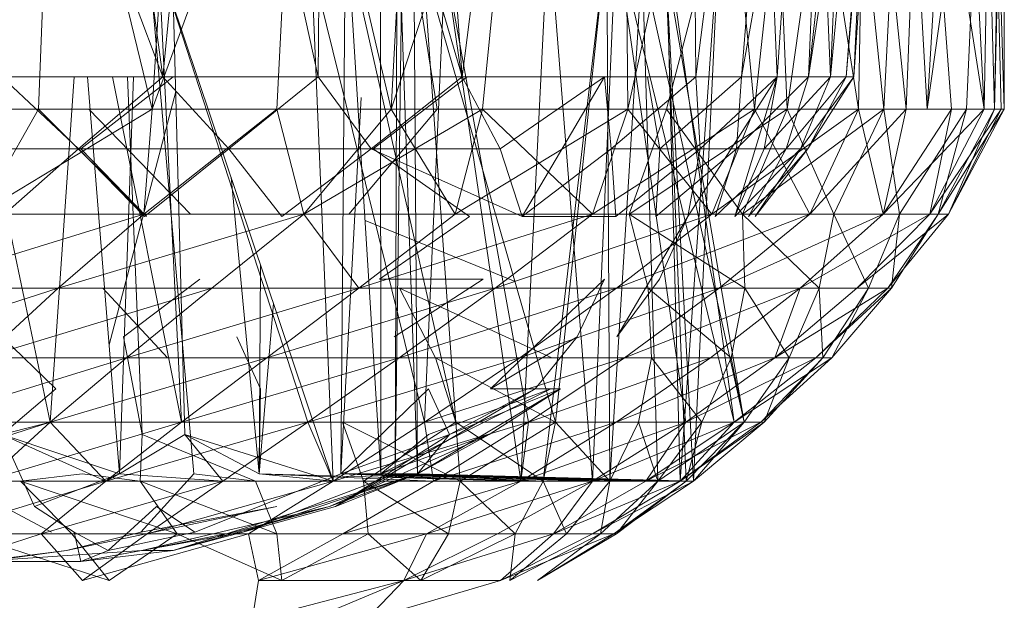
# Model space of a CAD drawing. Units: inches. Extents: x 20345 to 27065, y -2375 to 2377.
# Drawn here: x 22315 to 22331, y 208 to 218 of the extents above; entities that cross this region are included whole.
import ezdxf

# ---------------------------------------------------------------- set-up
doc = ezdxf.new("R2010")
doc.units = ezdxf.units.IN
doc.header["$MEASUREMENT"] = 0

msp = doc.modelspace()

# ---------------------------------------------------------------- linework, layer by layer
at = {"lineweight": 9}
for p, q in [((22321.1, 210.303), (22321.347, 228.52)), ((22321.482, 210.303), (22321.347, 228.52)), ((22317.162, 217.038), (22314.071, 225.252)), ((22317.162, 217.038), (22316.032, 225.252)), ((22317.162, 217.038), (22317.965, 225.252)), ((22319.798, 217.038), (22317.965, 225.252)), ((22319.798, 217.038), (22319.837, 225.252)), ((22322.241, 217.038), (22319.837, 225.252)), ((22321.482, 210.303), (22320.966, 225.181)), ((22322.241, 217.038), (22321.619, 225.252)), ((22322.241, 217.038), (22323.277, 225.252)), ((22326.204, 217.038), (22326.115, 225.252)), ((22326.204, 217.038), (22327.246, 225.252)), ((22326.977, 217.038), (22327.624, 225.252)), ((22326.977, 217.038), (22328.447, 225.252)), ((22327.582, 217.038), (22327.246, 225.252)), ((22327.582, 217.038), (22328.157, 225.252)), ((22328.114, 217.038), (22328.447, 225.252)), ((22328.114, 217.038), (22329.031, 225.252)), ((22328.114, 217.038), (22329.365, 225.252)), ((22328.486, 217.038), (22328.157, 225.252)), ((22328.486, 217.038), (22329.266, 225.252)), ((22328.486, 217.038), (22328.835, 225.252)), ((22328.756, 217.038), (22329.365, 225.252)), ((22328.756, 217.038), (22329.444, 225.252)), ((22328.881, 217.038), (22329.444, 225.252)), ((22328.881, 217.038), (22329.266, 225.252)), ((22315.33, 223.252), (22315.048, 216.488)), ((22315.33, 223.252), (22316.979, 216.488)), ((22319.443, 223.252), (22316.979, 216.488)), ((22317.408, 223.252), (22316.979, 216.488)), ((22319.443, 223.252), (22319.094, 216.488)), ((22319.443, 223.252), (22321.034, 216.488)), ((22323.255, 223.252), (22321.034, 216.488)), ((22321.402, 223.252), (22321.034, 216.488)), ((22323.255, 223.252), (22322.581, 216.488)), ((22324.976, 223.252), (22325.052, 216.488)), ((22326.537, 223.252), (22325.052, 216.488)), ((22327.467, 223.252), (22325.708, 216.488)), ((22326.537, 223.252), (22327.201, 216.488)), ((22327.913, 223.252), (22327.201, 216.488)), ((22327.467, 223.252), (22327.752, 216.488)), ((22328.711, 223.252), (22327.752, 216.488)), ((22327.913, 223.252), (22328.963, 216.488)), ((22328.711, 223.252), (22329.39, 216.488)), ((22329.086, 223.252), (22328.963, 216.488)), ((22329.086, 223.252), (22329.772, 216.488)), ((22329.74, 223.252), (22329.39, 216.488)), ((22329.74, 223.252), (22330.125, 216.488)), ((22330.038, 223.252), (22329.772, 216.488)), ((22330.038, 223.252), (22331.095, 216.488)), ((22330.038, 223.252), (22330.541, 216.488)), ((22330.537, 223.252), (22330.125, 216.488)), ((22331.089, 223.252), (22330.125, 216.488)), ((22330.753, 223.252), (22331.095, 216.488)), ((22331.089, 223.252), (22330.797, 216.488)), ((22331.089, 223.252), (22331.272, 216.488)), ((22331.221, 223.252), (22331.095, 216.488)), ((22331.221, 223.252), (22331.436, 216.488)), ((22331.221, 223.252), (22331.384, 216.488)), ((22331.39, 223.252), (22331.272, 216.488)), ((22331.433, 223.252), (22331.272, 216.488)), ((22331.433, 223.252), (22331.436, 216.488)), ((22321.213, 220.294), (22321.816, 216.488)), ((22320.857, 210.303), (22320.259, 219.96)), ((22325.935, 210.181), (22326.612, 219.686)), ((22326.165, 210.181), (22326.612, 219.686)), ((22317.533, 210.97), (22317.304, 219.628)), ((22320.178, 210.303), (22320.255, 219.432)), ((22323.614, 210.181), (22324.693, 219.407)), ((22323.823, 211.177), (22324.693, 219.407)), ((22326.855, 211.177), (22325.692, 219.463)), ((22325.935, 210.181), (22325.692, 219.463)), ((22317.479, 211.177), (22317.093, 218.971)), ((22319.619, 211.177), (22317.093, 218.971)), ((22320.05, 210.181), (22317.093, 218.971)), ((22321.598, 211.177), (22319.678, 218.971)), ((22320.05, 210.181), (22319.678, 218.971)), ((22323.823, 211.177), (22321.576, 218.971)), ((22322.133, 211.177), (22321.576, 218.971)), ((22321.598, 211.177), (22321.949, 218.971)), ((22323.363, 211.177), (22321.949, 218.971)), ((22323.235, 210.181), (22321.949, 218.971)), ((22317.684, 210.303), (22316.946, 218.752)), ((22322.133, 211.177), (22320.42, 218.752)), ((22320.857, 210.303), (22320.854, 218.752)), ((22321.1, 210.303), (22321.131, 218.752)), ((22323.235, 210.181), (22323.638, 218.252)), ((22324.448, 210.181), (22323.809, 218.252)), ((22324.448, 210.181), (22324.798, 218.252)), ((22324.743, 210.181), (22324.699, 218.252)), ((22324.743, 210.181), (22325.247, 218.252)), ((22326.031, 211.177), (22325.015, 218.252)), ((22326.855, 211.177), (22325.13, 218.252)), ((22325.56, 210.181), (22325.313, 218.252)), ((22327.024, 211.177), (22325.451, 218.252)), ((22326.038, 210.181), (22325.719, 218.252)), ((22326.165, 210.181), (22325.73, 218.252)), ((22327.024, 211.177), (22325.814, 218.252)), ((22315.251, 211.177), (22314.015, 217.038)), ((22314.429, 217.038), (22315.728, 215.817)), ((22314.429, 217.038), (22317.162, 217.038)), ((22315.251, 211.177), (22315.656, 217.038)), ((22315.728, 215.817), (22317.162, 217.038)), ((22317.335, 217.038), (22315.767, 215.817)), ((22316.423, 210.303), (22315.882, 217.038)), ((22317.479, 211.177), (22316.305, 217.038)), ((22316.423, 210.303), (22316.661, 217.038)), ((22316.808, 210.97), (22316.561, 217.038)), ((22317.162, 217.038), (22318.28, 215.817)), ((22317.162, 217.038), (22319.798, 217.038)), ((22318.28, 215.817), (22319.798, 217.038)), ((22319.798, 217.038), (22320.696, 215.817)), ((22319.798, 217.038), (22322.241, 217.038)), ((22320.696, 215.817), (22322.241, 217.038)), ((22322.325, 217.038), (22320.729, 215.817)), ((22324.653, 217.038), (22322.241, 217.038)), ((22322.241, 217.038), (22322.883, 215.817)), ((22324.653, 217.038), (22322.883, 215.817)), ((22324.653, 217.038), (22323.254, 214.669)), ((22324.653, 217.038), (22324.767, 215.817)), ((22324.653, 217.038), (22326.204, 217.038)), ((22324.767, 215.817), (22326.204, 217.038)), ((22326.977, 217.038), (22325.381, 217.038)), ((22325.594, 215.817), (22325.381, 217.038)), ((22326.977, 217.038), (22325.594, 215.817)), ((22327.582, 217.038), (22326.065, 214.669)), ((22326.204, 217.038), (22326.277, 215.817)), ((22326.204, 217.038), (22327.582, 217.038)), ((22326.277, 215.817), (22327.582, 217.038)), ((22327.582, 217.038), (22326.862, 214.669)), ((22328.114, 217.038), (22326.89, 215.817)), ((22326.89, 215.817), (22326.977, 217.038)), ((22328.114, 217.038), (22326.977, 217.038)), ((22327.582, 217.038), (22327.36, 215.817)), ((22327.36, 215.817), (22328.486, 217.038)), ((22327.582, 217.038), (22328.486, 217.038)), ((22328.756, 217.038), (22327.737, 215.817)), ((22327.737, 215.817), (22328.114, 217.038)), ((22328.486, 217.038), (22327.976, 215.817)), ((22327.976, 215.817), (22328.881, 217.038)), ((22328.881, 217.038), (22328.104, 215.817)), ((22328.104, 215.817), (22328.756, 217.038)), ((22328.756, 217.038), (22328.114, 217.038)), ((22328.486, 217.038), (22328.881, 217.038)), ((22328.881, 217.038), (22328.756, 217.038)), ((22316.247, 212.491), (22317.379, 216.79)), ((22320.178, 210.303), (22320.525, 216.687)), ((22315.048, 216.488), (22312.539, 216.488)), ((22316.979, 216.488), (22314.043, 214.71)), ((22315.048, 216.488), (22314.043, 214.71)), ((22316.979, 216.488), (22315.048, 216.488)), ((22315.048, 216.488), (22316.835, 214.71)), ((22316.979, 216.488), (22315.048, 216.488)), ((22315.902, 216.488), (22317.934, 216.488)), ((22315.902, 216.488), (22317.632, 214.71)), ((22316.979, 216.488), (22316.835, 214.71)), ((22316.979, 216.488), (22316.835, 214.71)), ((22319.094, 216.488), (22316.835, 214.71)), ((22316.979, 216.488), (22319.094, 216.488)), ((22321.034, 216.488), (22319.094, 216.488)), ((22319.094, 216.488), (22319.555, 214.71)), ((22321.034, 216.488), (22319.555, 214.71)), ((22322.581, 216.488), (22319.555, 214.71)), ((22319.912, 216.488), (22321.816, 216.488)), ((22321.816, 216.488), (22320.315, 214.71)), ((22321.816, 216.488), (22320.315, 214.71)), ((22321.034, 216.488), (22322.581, 216.488)), ((22321.034, 216.488), (22322.119, 214.71)), ((22321.034, 216.488), (22322.581, 216.488)), ((22322.581, 216.488), (22322.119, 214.71)), ((22325.052, 216.488), (22322.119, 214.71)), ((22322.581, 216.488), (22322.119, 214.71)), ((22325.052, 216.488), (22322.581, 216.488)), ((22322.581, 216.488), (22324.448, 214.71)), ((22325.052, 216.488), (22322.581, 216.488)), ((22325.052, 216.488), (22324.448, 214.71)), ((22327.201, 216.488), (22324.448, 214.71)), ((22325.052, 216.488), (22324.448, 214.71)), ((22327.201, 216.488), (22325.052, 216.488)), ((22325.052, 216.488), (22326.476, 214.71)), ((22327.201, 216.488), (22325.052, 216.488)), ((22325.708, 216.488), (22325.069, 214.71)), ((22327.752, 216.488), (22325.069, 214.71)), ((22325.708, 216.488), (22325.069, 214.71)), ((22325.708, 216.488), (22327.752, 216.488)), ((22325.708, 216.488), (22327.752, 216.488)), ((22325.708, 216.488), (22326.996, 214.71)), ((22327.201, 216.488), (22326.476, 214.71)), ((22328.963, 216.488), (22326.476, 214.71)), ((22327.201, 216.488), (22326.476, 214.71)), ((22327.752, 216.488), (22326.996, 214.71)), ((22329.39, 216.488), (22326.996, 214.71)), ((22327.752, 216.488), (22326.996, 214.71)), ((22328.963, 216.488), (22327.201, 216.488)), ((22327.201, 216.488), (22328.139, 214.71)), ((22328.963, 216.488), (22327.201, 216.488)), ((22327.752, 216.488), (22329.39, 216.488)), ((22327.752, 216.488), (22329.39, 216.488)), ((22327.752, 216.488), (22328.543, 214.71)), ((22328.963, 216.488), (22328.139, 214.71)), ((22329.772, 216.488), (22328.139, 214.71)), ((22328.963, 216.488), (22328.139, 214.71)), ((22329.39, 216.488), (22328.543, 214.71)), ((22329.772, 216.488), (22328.963, 216.488)), ((22328.963, 216.488), (22329.383, 214.71)), ((22329.772, 216.488), (22328.963, 216.488)), ((22329.772, 216.488), (22329.383, 214.71)), ((22329.772, 216.488), (22329.383, 214.71)), ((22331.095, 216.488), (22329.383, 214.71)), ((22330.541, 216.488), (22329.383, 214.71)), ((22330.125, 216.488), (22329.39, 216.488)), ((22329.39, 216.488), (22330.797, 216.488)), ((22329.39, 216.488), (22329.66, 214.71)), ((22330.797, 216.488), (22329.66, 214.71)), ((22330.541, 216.488), (22329.772, 216.488)), ((22330.125, 216.488), (22330.797, 216.488)), ((22331.095, 216.488), (22330.175, 214.71)), ((22330.541, 216.488), (22330.175, 214.71)), ((22331.095, 216.488), (22330.175, 214.71)), ((22331.384, 216.488), (22330.175, 214.71)), ((22331.272, 216.488), (22330.316, 214.71)), ((22331.436, 216.488), (22330.316, 214.71)), ((22331.272, 216.488), (22330.316, 214.71)), ((22330.797, 216.488), (22330.316, 214.71)), ((22331.436, 216.488), (22330.489, 214.71)), ((22331.272, 216.488), (22330.489, 214.71)), ((22331.384, 216.488), (22330.489, 214.71)), ((22331.095, 216.488), (22330.541, 216.488)), ((22331.095, 216.488), (22330.541, 216.488)), ((22331.272, 216.488), (22330.797, 216.488)), ((22331.384, 216.488), (22331.095, 216.488)), ((22331.272, 216.488), (22331.436, 216.488)), ((22331.272, 216.488), (22331.436, 216.488)), ((22331.436, 216.488), (22331.384, 216.488)), ((22313.129, 215.817), (22315.728, 215.817)), ((22315.728, 215.817), (22314.43, 214.669)), ((22315.728, 215.817), (22316.849, 214.669)), ((22315.728, 215.817), (22318.28, 215.817)), ((22315.767, 215.817), (22316.885, 214.669)), ((22318.28, 215.817), (22316.849, 214.669)), ((22318.28, 215.817), (22319.181, 214.669)), ((22318.28, 215.817), (22320.696, 215.817)), ((22320.696, 215.817), (22319.181, 214.669)), ((22320.696, 215.817), (22323.254, 214.669)), ((22320.696, 215.817), (22322.883, 215.817)), ((22320.729, 215.817), (22322.361, 214.669)), ((22322.883, 215.817), (22323.254, 214.669)), ((22324.767, 215.817), (22323.254, 214.669)), ((22324.767, 215.817), (22326.277, 215.817)), ((22324.767, 215.817), (22324.847, 214.669)), ((22326.277, 215.817), (22324.847, 214.669)), ((22326.89, 215.817), (22325.524, 214.669)), ((22325.594, 215.817), (22325.524, 214.669)), ((22326.89, 215.817), (22325.594, 215.817)), ((22326.277, 215.817), (22326.065, 214.669)), ((22327.737, 215.817), (22326.53, 214.669)), ((22326.89, 215.817), (22326.53, 214.669)), ((22327.976, 215.817), (22326.862, 214.669)), ((22327.36, 215.817), (22326.862, 214.669)), ((22327.737, 215.817), (22326.89, 215.817)), ((22328.104, 215.817), (22327.099, 214.669)), ((22327.737, 215.817), (22327.099, 214.669)), ((22327.976, 215.817), (22327.211, 214.669)), ((22328.104, 215.817), (22327.211, 214.669)), ((22327.36, 215.817), (22327.976, 215.817)), ((22328.104, 215.817), (22327.737, 215.817)), ((22327.976, 215.817), (22328.104, 215.817)), ((22318.793, 210.303), (22318.317, 215.333)), ((22316.835, 214.71), (22312.753, 213.45)), ((22314.043, 214.71), (22316.835, 214.71)), ((22316.835, 214.71), (22315.385, 213.45)), ((22319.555, 214.71), (22315.385, 213.45)), ((22316.835, 214.71), (22319.555, 214.71)), ((22319.555, 214.71), (22317.989, 213.45)), ((22319.555, 214.71), (22322.119, 214.71)), ((22319.555, 214.71), (22320.485, 213.45)), ((22322.119, 214.71), (22320.485, 213.45)), ((22324.448, 214.71), (22320.485, 213.45)), ((22322.361, 214.669), (22320.837, 213.604)), ((22322.119, 214.71), (22324.448, 214.71)), ((22324.448, 214.71), (22322.799, 213.45)), ((22326.476, 214.71), (22322.799, 213.45)), ((22323.254, 214.669), (22324.847, 214.669)), ((22324.448, 214.71), (22326.476, 214.71)), ((22326.476, 214.71), (22324.857, 213.45)), ((22328.139, 214.71), (22324.857, 213.45)), ((22326.065, 214.669), (22324.86, 212.627)), ((22326.996, 214.71), (22325.069, 214.71)), ((22325.069, 214.71), (22327.037, 213.45)), ((22325.069, 214.71), (22325.395, 213.45)), ((22326.065, 214.669), (22325.586, 213.604)), ((22326.476, 214.71), (22328.139, 214.71)), ((22328.139, 214.71), (22326.599, 213.45)), ((22329.383, 214.71), (22326.599, 213.45)), ((22328.543, 214.71), (22326.996, 214.71)), ((22326.996, 214.71), (22328.296, 213.45)), ((22326.996, 214.71), (22327.037, 213.45)), ((22329.383, 214.71), (22327.973, 213.45)), ((22330.175, 214.71), (22327.973, 213.45)), ((22328.139, 214.71), (22329.383, 214.71)), ((22328.543, 214.71), (22328.296, 213.45)), ((22329.66, 214.71), (22328.543, 214.71)), ((22328.543, 214.71), (22329.133, 213.45)), ((22330.175, 214.71), (22328.936, 213.45)), ((22330.489, 214.71), (22328.936, 213.45)), ((22329.66, 214.71), (22329.133, 213.45)), ((22329.383, 214.71), (22330.175, 214.71)), ((22330.489, 214.71), (22329.458, 213.45)), ((22330.316, 214.71), (22329.458, 213.45)), ((22330.316, 214.71), (22329.525, 213.45)), ((22329.66, 214.71), (22329.525, 213.45)), ((22330.316, 214.71), (22329.66, 214.71)), ((22330.175, 214.71), (22330.489, 214.71)), ((22330.489, 214.71), (22330.316, 214.71)), ((22320.591, 214.598), (22323.135, 213.566)), ((22318.793, 210.303), (22318.818, 213.845)), ((22317.786, 213.604), (22316.491, 212.627)), ((22320.837, 213.604), (22322.597, 213.604)), ((22322.597, 213.604), (22321.085, 212.627)), ((22322.72, 211.747), (22324.652, 213.604)), ((22324.652, 213.604), (22324.19, 212.627)), ((22325.586, 213.604), (22324.86, 212.627)), ((22315.385, 213.45), (22311.657, 212.27)), ((22312.753, 213.45), (22315.385, 213.45)), ((22315.385, 213.45), (22314.094, 212.27)), ((22317.989, 213.45), (22314.094, 212.27)), ((22315.385, 213.45), (22317.989, 213.45)), ((22316.144, 213.45), (22317.24, 212.27)), ((22317.989, 213.45), (22316.542, 212.27)), ((22320.485, 213.45), (22316.542, 212.27)), ((22317.989, 213.45), (22320.485, 213.45)), ((22320.485, 213.45), (22318.925, 212.27)), ((22322.799, 213.45), (22318.925, 212.27)), ((22320.485, 213.45), (22322.799, 213.45)), ((22322.799, 213.45), (22321.172, 212.27)), ((22324.857, 213.45), (22321.172, 212.27)), ((22323.421, 213.45), (22321.175, 213.45)), ((22321.175, 213.45), (22323.759, 212.27)), ((22321.175, 213.45), (22321.787, 212.27)), ((22322.799, 213.45), (22324.857, 213.45)), ((22324.857, 213.45), (22323.216, 212.27)), ((22326.599, 213.45), (22323.216, 212.27)), ((22324.857, 213.45), (22326.599, 213.45)), ((22326.599, 213.45), (22324.993, 212.27)), ((22327.973, 213.45), (22324.993, 212.27)), ((22327.037, 213.45), (22325.395, 213.45)), ((22325.395, 213.45), (22326.804, 212.27)), ((22325.395, 213.45), (22325.448, 212.27)), ((22327.973, 213.45), (22326.45, 212.27)), ((22326.599, 213.45), (22327.973, 213.45)), ((22327.037, 213.45), (22326.804, 212.27)), ((22328.296, 213.45), (22327.037, 213.45)), ((22327.037, 213.45), (22327.784, 212.27)), ((22327.973, 213.45), (22327.541, 212.27)), ((22328.936, 213.45), (22327.541, 212.27)), ((22329.458, 213.45), (22327.541, 212.27)), ((22328.296, 213.45), (22327.784, 212.27)), ((22327.973, 213.45), (22328.936, 213.45)), ((22329.458, 213.45), (22328.236, 212.27)), ((22329.525, 213.45), (22328.236, 212.27)), ((22329.133, 213.45), (22328.296, 213.45)), ((22328.296, 213.45), (22328.359, 212.27)), ((22329.133, 213.45), (22328.359, 212.27)), ((22329.525, 213.45), (22328.511, 212.27)), ((22329.133, 213.45), (22328.511, 212.27)), ((22328.936, 213.45), (22329.458, 213.45)), ((22329.525, 213.45), (22329.133, 213.45)), ((22329.458, 213.45), (22329.525, 213.45)), ((22318.793, 210.303), (22319.037, 213.193)), ((22314.433, 212.627), (22315.344, 211.747)), ((22316.808, 210.97), (22316.491, 212.627)), ((22318.417, 212.627), (22318.816, 211.747)), ((22322.72, 211.747), (22324.19, 212.627)), ((22324.19, 212.627), (22323.479, 211.747)), ((22316.542, 212.27), (22312.997, 211.177)), ((22314.094, 212.27), (22316.542, 212.27)), ((22316.542, 212.27), (22315.251, 211.177)), ((22318.925, 212.27), (22315.251, 211.177)), ((22316.542, 212.27), (22318.925, 212.27)), ((22318.925, 212.27), (22317.479, 211.177)), ((22321.172, 212.27), (22317.479, 211.177)), ((22318.925, 212.27), (22321.172, 212.27)), ((22321.172, 212.27), (22319.619, 211.177)), ((22323.216, 212.27), (22319.619, 211.177)), ((22321.172, 212.27), (22323.216, 212.27)), ((22323.216, 212.27), (22321.598, 211.177)), ((22324.993, 212.27), (22321.598, 211.177)), ((22323.759, 212.27), (22321.787, 212.27)), ((22321.787, 212.27), (22323.823, 211.177)), ((22321.787, 212.27), (22322.133, 211.177)), ((22323.216, 212.27), (22324.993, 212.27)), ((22324.993, 212.27), (22323.363, 211.177)), ((22326.45, 212.27), (22323.363, 211.177)), ((22325.448, 212.27), (22323.759, 212.27)), ((22326.45, 212.27), (22324.854, 211.177)), ((22327.541, 212.27), (22324.854, 211.177)), ((22324.993, 212.27), (22326.45, 212.27)), ((22325.448, 212.27), (22325.229, 211.177)), ((22326.804, 212.27), (22325.448, 212.27)), ((22325.448, 212.27), (22326.307, 211.177)), ((22327.541, 212.27), (22326.031, 211.177)), ((22328.236, 212.27), (22326.031, 211.177)), ((22326.804, 212.27), (22326.307, 211.177)), ((22326.45, 212.27), (22327.541, 212.27)), ((22327.784, 212.27), (22326.804, 212.27)), ((22326.804, 212.27), (22327.024, 211.177)), ((22328.236, 212.27), (22326.855, 211.177)), ((22328.511, 212.27), (22326.855, 211.177)), ((22327.784, 212.27), (22327.024, 211.177)), ((22328.511, 212.27), (22327.303, 211.177)), ((22328.359, 212.27), (22327.303, 211.177)), ((22328.359, 212.27), (22327.36, 211.177)), ((22327.784, 212.27), (22327.36, 211.177)), ((22327.541, 212.27), (22328.236, 212.27)), ((22328.359, 212.27), (22327.784, 212.27)), ((22328.236, 212.27), (22328.511, 212.27)), ((22328.511, 212.27), (22328.359, 212.27)), ((22315.344, 211.747), (22314.437, 210.97)), ((22318.816, 211.747), (22318.793, 210.303)), ((22320.087, 209.75), (22323.479, 211.747)), ((22321.665, 211.747), (22320.178, 210.303)), ((22323.742, 211.747), (22320.857, 210.303)), ((22323.909, 211.747), (22321.482, 210.303)), ((22322.023, 210.97), (22321.665, 211.747)), ((22321.669, 210.97), (22323.742, 211.747)), ((22322.023, 210.97), (22323.479, 211.747)), ((22322.023, 210.97), (22323.909, 211.747)), ((22322.697, 210.97), (22323.909, 211.747)), ((22322.72, 211.747), (22323.479, 211.747)), ((22323.909, 211.747), (22323.479, 211.747)), ((22315.251, 211.177), (22312.122, 210.181)), ((22312.997, 211.177), (22315.251, 211.177)), ((22312.997, 211.177), (22315.251, 211.177)), ((22315.251, 211.177), (22314.154, 210.181)), ((22315.251, 211.177), (22314.154, 210.181)), ((22317.479, 211.177), (22314.154, 210.181)), ((22314.437, 210.97), (22315.251, 211.177)), ((22315.251, 211.177), (22317.479, 211.177)), ((22315.251, 211.177), (22317.479, 211.177)), ((22315.251, 211.177), (22316.192, 210.181)), ((22318.11, 211.177), (22315.901, 211.177)), ((22318.11, 211.177), (22315.901, 211.177)), ((22319.619, 211.177), (22316.192, 210.181)), ((22319.619, 211.177), (22316.192, 210.181)), ((22317.479, 211.177), (22316.192, 210.181)), ((22317.479, 211.177), (22316.192, 210.181)), ((22317.479, 211.177), (22319.619, 211.177)), ((22317.479, 211.177), (22319.619, 211.177)), ((22319.619, 211.177), (22318.178, 210.181)), ((22319.619, 211.177), (22318.178, 210.181)), ((22319.619, 211.177), (22320.05, 210.181)), ((22319.619, 211.177), (22320.05, 210.181)), ((22319.619, 211.177), (22321.598, 211.177)), ((22321.598, 211.177), (22320.05, 210.181)), ((22321.598, 211.177), (22320.05, 210.181)), ((22323.363, 211.177), (22320.05, 210.181)), ((22320.209, 211.177), (22320.562, 210.181)), ((22322.133, 211.177), (22320.209, 211.177)), ((22320.209, 211.177), (22322.207, 210.181)), ((22322.133, 211.177), (22320.562, 210.181)), ((22321.598, 211.177), (22323.363, 211.177)), ((22321.598, 211.177), (22323.363, 211.177)), ((22321.598, 211.177), (22321.754, 210.181)), ((22323.363, 211.177), (22321.754, 210.181)), ((22323.363, 211.177), (22321.754, 210.181)), ((22324.854, 211.177), (22321.754, 210.181)), ((22323.823, 211.177), (22322.133, 211.177)), ((22323.823, 211.177), (22322.133, 211.177)), ((22322.133, 211.177), (22322.207, 210.181)), ((22322.133, 211.177), (22322.207, 210.181)), ((22322.133, 211.177), (22323.614, 210.181)), ((22323.823, 211.177), (22322.207, 210.181)), ((22323.363, 211.177), (22323.235, 210.181)), ((22324.854, 211.177), (22323.235, 210.181)), ((22326.031, 211.177), (22323.235, 210.181)), ((22323.363, 211.177), (22324.854, 211.177)), ((22323.823, 211.177), (22323.614, 210.181)), ((22323.823, 211.177), (22323.614, 210.181)), ((22325.229, 211.177), (22323.823, 211.177)), ((22323.823, 211.177), (22324.743, 210.181)), ((22326.031, 211.177), (22324.448, 210.181)), ((22326.031, 211.177), (22324.448, 210.181)), ((22326.855, 211.177), (22324.448, 210.181)), ((22325.229, 211.177), (22324.743, 210.181)), ((22324.854, 211.177), (22326.031, 211.177)), ((22326.307, 211.177), (22325.229, 211.177)), ((22325.229, 211.177), (22325.56, 210.181)), ((22326.031, 211.177), (22325.357, 210.181)), ((22326.855, 211.177), (22325.357, 210.181)), ((22326.855, 211.177), (22325.357, 210.181)), ((22327.303, 211.177), (22325.357, 210.181)), ((22327.024, 211.177), (22325.56, 210.181)), ((22326.307, 211.177), (22325.56, 210.181)), ((22326.855, 211.177), (22325.935, 210.181)), ((22327.303, 211.177), (22325.935, 210.181)), ((22327.36, 211.177), (22325.935, 210.181)), ((22326.031, 211.177), (22326.855, 211.177)), ((22326.031, 211.177), (22326.855, 211.177)), ((22327.024, 211.177), (22326.038, 210.181)), ((22327.024, 211.177), (22326.038, 210.181)), ((22326.307, 211.177), (22326.038, 210.181)), ((22327.36, 211.177), (22326.165, 210.181)), ((22327.024, 211.177), (22326.165, 210.181)), ((22327.024, 211.177), (22326.307, 211.177)), ((22326.855, 211.177), (22327.303, 211.177)), ((22327.36, 211.177), (22327.024, 211.177)), ((22327.303, 211.177), (22327.36, 211.177)), ((22316.423, 210.303), (22314.437, 210.97)), ((22314.437, 210.97), (22314.982, 209.75)), ((22314.437, 210.97), (22316.192, 210.181)), ((22316.423, 210.303), (22314.437, 210.97)), ((22317.533, 210.97), (22316.423, 210.303)), ((22316.808, 210.97), (22316.774, 210.181)), ((22316.808, 210.97), (22318.734, 210.181)), ((22318.793, 210.303), (22317.533, 210.97)), ((22318.793, 210.303), (22317.533, 210.97)), ((22317.533, 210.97), (22320.05, 210.181)), ((22317.533, 210.97), (22318.178, 210.181)), ((22322.697, 210.97), (22319.988, 209.75)), ((22322.023, 210.97), (22320.087, 209.75)), ((22322.023, 210.97), (22320.178, 210.303)), ((22321.669, 210.97), (22320.857, 210.303)), ((22320.857, 210.303), (22322.697, 210.97)), ((22322.697, 210.97), (22321.482, 210.303)), ((22322.023, 210.97), (22321.482, 210.303)), ((22316.192, 210.181), (22313.279, 209.284)), ((22314.154, 210.181), (22316.192, 210.181)), ((22315.79, 210.303), (22314.744, 210.181)), ((22314.744, 210.181), (22317.401, 209.284)), ((22314.744, 210.181), (22315.619, 209.284)), ((22316.423, 210.303), (22314.982, 209.75)), ((22316.192, 210.181), (22315.094, 209.284)), ((22318.178, 210.181), (22315.094, 209.284)), ((22315.79, 210.303), (22316.774, 210.181)), ((22316.423, 210.303), (22316.192, 210.181)), ((22316.192, 210.181), (22318.178, 210.181)), ((22316.192, 210.181), (22318.178, 210.181)), ((22316.423, 210.303), (22318.178, 210.181)), ((22316.774, 210.181), (22319.093, 209.284)), ((22316.774, 210.181), (22317.401, 209.284)), ((22317.684, 210.303), (22316.785, 209.316)), ((22318.178, 210.181), (22316.892, 209.284)), ((22320.05, 210.181), (22316.892, 209.284)), ((22317.337, 209.004), (22321.482, 210.303)), ((22317.684, 210.303), (22318.734, 210.181)), ((22320.178, 210.303), (22317.702, 209.316)), ((22318.178, 210.181), (22320.05, 210.181)), ((22318.178, 210.181), (22320.05, 210.181)), ((22321.1, 210.303), (22318.52, 209.316)), ((22318.52, 209.316), (22321.482, 210.303)), ((22320.05, 210.181), (22318.616, 209.284)), ((22318.734, 210.181), (22319.093, 209.284)), ((22320.562, 210.181), (22318.734, 210.181)), ((22318.793, 210.303), (22320.05, 210.181)), ((22318.793, 210.303), (22321.754, 210.181)), ((22318.793, 210.303), (22323.235, 210.181)), ((22319.988, 209.75), (22321.482, 210.303)), ((22320.05, 210.181), (22321.754, 210.181)), ((22320.05, 210.181), (22321.754, 210.181)), ((22321.1, 210.303), (22320.087, 209.75)), ((22320.087, 209.75), (22321.482, 210.303)), ((22321.1, 210.303), (22320.178, 210.303)), ((22321.1, 210.303), (22320.178, 210.303)), ((22320.178, 210.303), (22323.235, 210.181)), ((22320.178, 210.303), (22324.448, 210.181)), ((22320.178, 210.303), (22325.357, 210.181)), ((22321.754, 210.181), (22320.213, 209.284)), ((22323.235, 210.181), (22320.213, 209.284)), ((22322.207, 210.181), (22320.562, 210.181)), ((22322.207, 210.181), (22320.562, 210.181)), ((22320.562, 210.181), (22322.007, 209.284)), ((22320.562, 210.181), (22320.643, 209.284)), ((22320.857, 210.303), (22321.482, 210.303)), ((22320.857, 210.303), (22325.56, 210.181)), ((22320.857, 210.303), (22324.743, 210.181)), ((22320.857, 210.303), (22323.614, 210.181)), ((22320.857, 210.26), (22323.614, 210.181)), ((22321.1, 210.303), (22321.482, 210.303)), ((22321.1, 210.303), (22325.357, 210.181)), ((22321.1, 210.303), (22325.935, 210.181)), ((22321.1, 210.303), (22326.165, 210.181)), ((22321.482, 210.303), (22326.165, 210.181)), ((22321.482, 210.303), (22326.038, 210.181)), ((22321.482, 210.303), (22325.56, 210.181)), ((22323.235, 210.181), (22321.635, 209.284)), ((22324.448, 210.181), (22321.635, 209.284)), ((22321.754, 210.181), (22323.235, 210.181)), ((22321.754, 210.181), (22323.235, 210.181)), ((22322.207, 210.181), (22322.007, 209.284)), ((22323.614, 210.181), (22322.207, 210.181)), ((22323.614, 210.181), (22322.207, 210.181)), ((22322.207, 210.181), (22323.139, 209.284)), ((22324.448, 210.181), (22322.838, 209.284)), ((22323.614, 210.181), (22323.139, 209.284)), ((22323.235, 210.181), (22324.448, 210.181)), ((22323.235, 210.181), (22324.448, 210.181)), ((22324.743, 210.181), (22323.614, 210.181)), ((22324.743, 210.181), (22323.614, 210.181)), ((22323.614, 210.181), (22324.008, 209.284)), ((22324.448, 210.181), (22323.786, 209.284)), ((22325.357, 210.181), (22323.786, 209.284)), ((22325.935, 210.181), (22323.786, 209.284)), ((22324.743, 210.181), (22324.008, 209.284)), ((22324.448, 210.181), (22325.357, 210.181)), ((22324.448, 210.181), (22325.357, 210.181)), ((22325.935, 210.181), (22324.45, 209.284)), ((22326.165, 210.181), (22324.45, 209.284)), ((22325.56, 210.181), (22324.586, 209.284)), ((22324.743, 210.181), (22324.586, 209.284)), ((22325.56, 210.181), (22324.743, 210.181)), ((22325.56, 210.181), (22324.743, 210.181)), ((22326.165, 210.181), (22324.812, 209.284)), ((22326.038, 210.181), (22324.812, 209.284)), ((22326.038, 210.181), (22324.857, 209.284)), ((22325.56, 210.181), (22324.857, 209.284)), ((22325.357, 210.181), (22325.935, 210.181)), ((22325.357, 210.181), (22325.935, 210.181)), ((22326.038, 210.181), (22325.56, 210.181)), ((22326.038, 210.181), (22325.56, 210.181)), ((22325.935, 210.181), (22326.165, 210.181)), ((22325.935, 210.181), (22326.165, 210.181)), ((22326.165, 210.181), (22326.038, 210.181)), ((22326.165, 210.181), (22326.038, 210.181)), ((22314.456, 209.75), (22315.27, 209.316)), ((22315.657, 209.316), (22314.982, 209.75)), ((22315.527, 209.004), (22319.094, 209.75)), ((22317.052, 209.75), (22316.234, 209.004)), ((22316.785, 209.316), (22319.094, 209.75)), ((22316.806, 209.004), (22319.988, 209.75)), ((22317.702, 209.316), (22317.052, 209.75)), ((22317.337, 209.004), (22319.988, 209.75)), ((22318.372, 209.316), (22319.988, 209.75)), ((22320.087, 209.75), (22318.52, 209.316)), ((22315.527, 209.004), (22316.785, 209.316)), ((22315.769, 208.815), (22315.657, 209.316)), ((22316.234, 209.004), (22315.657, 209.316)), ((22318.52, 209.316), (22315.769, 208.815)), ((22317.702, 209.316), (22316.234, 209.004)), ((22316.806, 209.004), (22318.372, 209.316)), ((22317.337, 209.004), (22318.52, 209.316)), ((22315.094, 209.284), (22312.648, 208.495)), ((22313.279, 209.284), (22315.094, 209.284)), ((22313.802, 209.284), (22316.248, 208.495)), ((22315.619, 209.284), (22313.802, 209.284)), ((22315.094, 209.284), (22315.798, 208.495)), ((22315.094, 209.284), (22316.892, 209.284)), ((22317.401, 209.284), (22315.619, 209.284)), ((22315.619, 209.284), (22316.248, 208.495)), ((22318.616, 209.284), (22315.798, 208.495)), ((22316.892, 209.284), (22315.798, 208.495)), ((22317.401, 209.284), (22316.248, 208.495)), ((22316.892, 209.284), (22318.616, 209.284)), ((22317.401, 209.284), (22319.18, 208.495)), ((22319.093, 209.284), (22317.401, 209.284)), ((22318.616, 209.284), (22320.213, 209.284)), ((22318.616, 209.284), (22318.783, 208.495)), ((22321.635, 209.284), (22318.783, 208.495)), ((22320.213, 209.284), (22318.783, 208.495)), ((22320.643, 209.284), (22319.093, 209.284)), ((22319.093, 209.284), (22319.18, 208.495)), ((22320.643, 209.284), (22319.18, 208.495)), ((22320.213, 209.284), (22321.635, 209.284)), ((22320.643, 209.284), (22321.54, 208.495)), ((22322.007, 209.284), (22320.643, 209.284)), ((22321.635, 209.284), (22321.247, 208.495)), ((22323.786, 209.284), (22321.247, 208.495)), ((22322.838, 209.284), (22321.247, 208.495)), ((22323.139, 209.284), (22321.54, 208.495)), ((22322.007, 209.284), (22321.54, 208.495)), ((22321.635, 209.284), (22322.838, 209.284)), ((22323.139, 209.284), (22322.007, 209.284)), ((22322.838, 209.284), (22323.786, 209.284)), ((22323.786, 209.284), (22322.89, 208.495)), ((22324.812, 209.284), (22322.89, 208.495)), ((22324.45, 209.284), (22322.89, 208.495)), ((22324.586, 209.284), (22323.046, 208.495)), ((22323.139, 209.284), (22323.046, 208.495)), ((22324.008, 209.284), (22323.046, 208.495)), ((22324.008, 209.284), (22323.139, 209.284)), ((22324.812, 209.284), (22323.515, 208.495)), ((22324.586, 209.284), (22323.515, 208.495)), ((22324.857, 209.284), (22323.515, 208.495)), ((22323.786, 209.284), (22324.45, 209.284)), ((22324.586, 209.284), (22324.008, 209.284)), ((22324.45, 209.284), (22324.812, 209.284)), ((22324.857, 209.284), (22324.586, 209.284)), ((22324.812, 209.284), (22324.857, 209.284)), ((22314.038, 208.815), (22315.527, 209.004)), ((22314.038, 208.815), (22316.806, 209.004)), ((22314.176, 208.815), (22315.527, 209.004)), ((22315.769, 208.815), (22316.234, 209.004)), ((22317.337, 209.004), (22315.769, 208.815)), ((22315.769, 208.815), (22316.806, 209.004)), ((22317.337, 209.004), (22316.806, 209.004)), ((22315.769, 208.815), (22314.038, 208.815)), ((22321.247, 208.495), (22318.301, 207.26)), ((22318.783, 208.495), (22318.677, 207.819)), ((22321.247, 208.495), (22318.677, 207.819)), ((22318.783, 208.495), (22321.247, 208.495)), ((22322.89, 208.495), (22320.603, 207.819)), ((22321.247, 208.495), (22320.603, 207.819)), ((22321.247, 208.495), (22322.89, 208.495))]:
    msp.add_line(p, q, dxfattribs=at)

doc.saveas('drawing.dxf')
